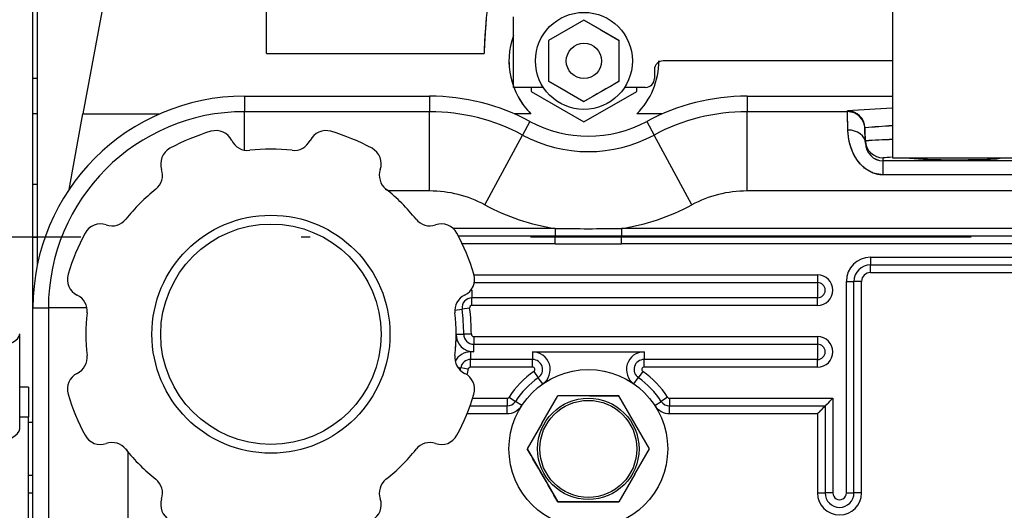
# Model space of a CAD drawing. Extents: x 0 to 406, y 0 to 283.
# Drawn here: x 172 to 183, y 80 to 86 of the extents above; entities that cross this region are included whole.
import ezdxf

# ---------------------------------------------------------------- set-up
doc = ezdxf.new("R2010")
doc.units = 0
doc.header["$LTSCALE"] = 10
doc.linetypes.add('TRAZO_Y_PUNTO', pattern=[1, 0.5, -0.25, 0, -0.25])
doc.layers.add('EJES', color=4, linetype='TRAZO_Y_PUNTO')
doc.layers.add('MOTOR', color=2, linetype='CONTINUOUS')

msp = doc.modelspace()

# ---------------------------------------------------------------- linework, layer by layer
at = {"layer": 'EJES'}
msp.add_line((232.9852, 83.4987), (156.1135, 83.4987), dxfattribs=at)
at = {"layer": 'MOTOR', "linetype": 'Continuous', "ltscale": 25.4}
for p, q in [((171.8414, 82.6987), (171.8414, 88.9987)), ((172.8999, 87.5649), (172.4093, 84.8987)), ((172.8999, 87.5649), (172.4093, 84.8987)), ((181.5914, 87.6487), (181.5914, 84.3987)), ((171.8914, 87.0987), (171.8914, 83.1861)), ((171.8914, 87.0987), (171.8914, 83.1861)), ((174.4914, 85.5824), (174.4914, 86.8043)), ((174.4914, 85.5824), (174.4914, 86.8043)), ((177.2914, 85.1987), (177.2914, 85.9987)), ((177.2914, 85.1987), (177.2914, 85.9987)), ((178.0914, 85.9606), (177.6914, 85.7297)), ((178.0914, 85.9606), (177.6914, 85.7297)), ((178.0914, 85.9606), (177.6914, 85.7297)), ((178.2832, 85.8499), (178.0914, 85.9606)), ((178.2832, 85.8499), (178.0914, 85.9606)), ((178.4914, 85.7297), (178.0914, 85.9606)), ((178.4914, 85.7297), (178.0914, 85.9606)), ((178.2832, 85.8499), (178.4914, 85.7297)), ((178.2832, 85.8499), (178.4914, 85.7297)), ((177.6914, 85.7297), (177.6914, 85.2678)), ((177.6914, 85.7297), (177.6914, 85.2678)), ((178.4914, 85.2678), (178.4914, 85.7297)), ((178.4914, 85.2678), (178.4914, 85.7297)), ((174.4914, 85.5824), (176.9589, 85.5824)), ((174.4914, 85.5824), (176.9589, 85.5824)), ((181.5914, 85.4987), (178.9914, 85.4987)), ((181.5914, 85.4987), (178.9914, 85.4987)), ((178.8914, 85.3987), (178.8914, 85.2987)), ((178.8914, 85.3987), (178.8914, 85.2987)), ((171.8914, 85.2987), (171.8414, 85.2987)), ((177.6914, 85.2678), (178.0914, 85.0369)), ((177.6914, 85.2678), (178.0914, 85.0369)), ((177.8996, 85.1476), (177.6914, 85.2678)), ((177.8996, 85.1476), (177.6914, 85.2678)), ((178.0914, 85.0369), (178.4914, 85.2678)), ((178.0914, 85.0369), (178.4914, 85.2678)), ((178.0914, 85.0369), (178.4914, 85.2678)), ((177.6304, 85.1987), (177.2914, 85.1987)), ((177.6304, 85.1987), (177.2914, 85.1987)), ((177.4914, 85.1987), (177.4914, 85.1523)), ((177.4914, 85.1987), (177.4914, 85.1523)), ((177.4914, 85.1523), (178.0914, 84.8059)), ((177.4914, 85.1523), (178.0914, 84.8059)), ((177.8996, 85.1476), (178.0914, 85.0369)), ((177.8996, 85.1476), (178.0914, 85.0369)), ((178.0914, 84.8059), (178.6914, 85.1523)), ((178.0914, 84.8059), (178.6914, 85.1523)), ((178.7914, 85.1987), (178.5524, 85.1987)), ((178.7914, 85.1987), (178.5524, 85.1987)), ((178.6914, 85.1523), (178.6914, 85.1987)), ((178.6914, 85.1523), (178.6914, 85.1987)), ((174.2414, 85.0987), (174.2414, 84.923)), ((174.2414, 85.0987), (174.2414, 84.923)), ((174.2414, 85.0987), (176.3414, 85.0987)), ((174.2414, 85.0987), (176.3414, 85.0987)), ((176.3414, 85.0987), (176.3414, 84.923)), ((176.3414, 85.0987), (176.3414, 84.923)), ((179.9414, 85.0987), (179.9414, 84.923)), ((179.9414, 85.0987), (181.5914, 85.0987)), ((179.9414, 85.0987), (179.9414, 84.923)), ((179.9414, 85.0987), (181.5914, 85.0987)), ((171.8914, 84.8987), (171.8414, 84.8987)), ((172.2513, 84.0402), (172.4093, 84.8987)), ((172.2513, 84.0402), (172.4093, 84.8987)), ((172.4093, 84.8987), (173.2822, 84.8987)), ((172.4093, 84.8987), (173.2822, 84.8987)), ((176.3414, 84.923), (174.2414, 84.923)), ((176.3414, 84.923), (174.2414, 84.923)), ((174.2414, 84.4868), (174.2414, 84.923)), ((174.2414, 84.4868), (174.2414, 84.923)), ((176.3414, 84.0236), (176.3414, 84.923)), ((176.3414, 84.0236), (176.3414, 84.923)), ((177.4893, 84.8987), (177.3005, 84.8987)), ((177.4893, 84.8987), (177.3005, 84.8987)), ((178.9822, 84.8987), (178.6935, 84.8987)), ((178.9822, 84.8987), (178.6935, 84.8987)), ((181.0799, 84.923), (179.9414, 84.923)), ((181.0799, 84.923), (179.9414, 84.923)), ((179.9414, 84.0236), (179.9414, 84.923)), ((179.9414, 84.0236), (179.9414, 84.923)), ((181.0799, 84.923), (181.0796, 84.9326)), ((181.0799, 84.923), (181.0796, 84.9326)), ((181.0856, 84.7139), (181.0799, 84.923)), ((177.4782, 84.8124), (177.395, 84.6577)), ((177.4782, 84.8124), (177.395, 84.6577)), ((178.8045, 84.8124), (178.8878, 84.6577)), ((178.8045, 84.8124), (178.8878, 84.6577)), ((176.9689, 83.8655), (177.395, 84.6577)), ((176.9689, 83.8655), (177.395, 84.6577)), ((179.3138, 83.8655), (178.8878, 84.6577)), ((179.3138, 83.8655), (178.8878, 84.6577)), ((181.2807, 84.5967), (181.276, 84.7325)), ((181.2798, 84.7301), (181.2795, 84.7397)), ((181.2798, 84.7301), (181.2795, 84.7397)), ((181.2855, 84.5675), (181.2798, 84.7301)), ((181.2855, 84.5675), (181.2798, 84.7301)), ((181.4857, 84.3658), (181.4845, 84.399)), ((181.4857, 84.3658), (181.4845, 84.399)), ((183.0971, 84.3658), (181.4857, 84.3658)), ((183.0971, 84.3658), (181.4857, 84.3658)), ((181.4857, 84.2066), (181.4857, 84.3658)), ((181.4857, 84.2066), (181.4857, 84.3658)), ((181.5914, 84.3987), (182.9914, 84.3987)), ((181.5914, 84.3987), (182.9914, 84.3987)), ((183.0971, 84.2066), (181.4857, 84.2066)), ((183.0971, 84.2066), (181.4857, 84.2066)), ((171.8914, 84.0987), (171.8414, 84.0987)), ((176.3414, 84.0236), (175.8717, 84.0236)), ((176.3414, 84.0236), (175.8717, 84.0236)), ((184.6414, 84.0236), (179.9414, 84.0236)), ((184.6414, 84.0236), (179.9414, 84.0236)), ((177.7668, 83.5987), (176.6126, 83.5987)), ((176.6126, 83.5987), (176.6126, 83.594)), ((176.6126, 83.5987), (176.6126, 83.594)), ((177.7668, 83.5987), (176.6126, 83.5987)), ((177.7668, 83.5987), (177.7668, 83.5121)), ((177.7668, 83.5987), (177.7668, 83.5121)), ((186.0668, 83.5987), (178.516, 83.5987)), ((186.0668, 83.5987), (178.516, 83.5987)), ((178.516, 83.5987), (178.516, 83.5121)), ((178.516, 83.5987), (178.516, 83.5121)), ((171.8414, 83.4987), (171.8914, 83.4987)), ((177.7668, 83.5121), (176.6675, 83.5121)), ((177.7668, 83.5121), (176.6675, 83.5121)), ((178.516, 83.5121), (177.7668, 83.5121)), ((177.7668, 83.4255), (177.7668, 83.5121)), ((177.7668, 83.4255), (177.7668, 83.5121)), ((186.0668, 83.5121), (178.516, 83.5121)), ((186.0668, 83.5121), (178.516, 83.5121)), ((178.516, 83.4255), (178.516, 83.5121)), ((178.516, 83.4255), (178.516, 83.5121)), ((177.7668, 83.4255), (176.7106, 83.4255)), ((177.7668, 83.4255), (176.7106, 83.4255)), ((186.0668, 83.4255), (178.516, 83.4255)), ((186.0668, 83.4255), (178.516, 83.4255)), ((181.3414, 83.2719), (193.0414, 83.2719)), ((181.3414, 83.2719), (193.0414, 83.2719)), ((181.3414, 83.2719), (181.3414, 83.1853)), ((181.3414, 83.2719), (181.3414, 83.1853)), ((181.3414, 83.1853), (193.0414, 83.1853)), ((181.3414, 83.1853), (193.0414, 83.1853)), ((181.3414, 83.0987), (181.3414, 83.1853)), ((181.3414, 83.0987), (181.3414, 83.1853)), ((181.3414, 83.0987), (193.0414, 83.0987)), ((181.3414, 83.0987), (193.0414, 83.0987)), ((176.8449, 83.0719), (180.7414, 83.0719)), ((176.8449, 83.0719), (180.7414, 83.0719)), ((176.8477, 82.9853), (180.7414, 82.9853)), ((176.8477, 82.9853), (180.7414, 82.9853)), ((180.7414, 83.0719), (180.7414, 82.9853)), ((180.7414, 83.0719), (180.7414, 82.9853)), ((180.7414, 82.9853), (180.7414, 82.8121)), ((180.7414, 82.9853), (180.7414, 82.8121)), ((181.0682, 80.5987), (181.0682, 82.9987)), ((181.0682, 80.5987), (181.0682, 82.9987)), ((181.0682, 82.9987), (181.1548, 82.9987)), ((181.0682, 82.9987), (181.1548, 82.9987)), ((181.1548, 80.5987), (181.1548, 82.9987)), ((181.1548, 80.5987), (181.1548, 82.9987)), ((181.2414, 82.9987), (181.1548, 82.9987)), ((181.2414, 82.9987), (181.1548, 82.9987)), ((181.2414, 80.5987), (181.2414, 82.9987)), ((181.2414, 80.5987), (181.2414, 82.9987)), ((176.8084, 82.8987), (176.8217, 82.8987)), ((176.8084, 82.8987), (176.8217, 82.8987)), ((176.8217, 82.8987), (176.8217, 82.8121)), ((176.8217, 82.8987), (176.8217, 82.8121)), ((180.7414, 82.8121), (176.8217, 82.8121)), ((180.7414, 82.8121), (176.8217, 82.8121)), ((176.8217, 82.7255), (176.8217, 82.8121)), ((176.8217, 82.7255), (176.8217, 82.8121)), ((180.7414, 82.7255), (180.7414, 82.8121)), ((180.7414, 82.7255), (180.7414, 82.8121)), ((171.8414, 80.1987), (171.8414, 82.6987)), ((171.8414, 80.1987), (171.8414, 82.6987)), ((171.8414, 82.6987), (172.0171, 82.6987)), ((171.8414, 82.6987), (172.0171, 82.6987)), ((172.0171, 82.6987), (172.0171, 80.1987)), ((172.0171, 82.6987), (172.0171, 80.1987)), ((172.4533, 82.6987), (172.0171, 82.6987)), ((172.4533, 82.6987), (172.0171, 82.6987)), ((176.6265, 82.6731), (176.7093, 82.684)), ((176.6265, 82.6731), (176.7093, 82.684)), ((176.7952, 82.6952), (176.7093, 82.684)), ((176.7952, 82.6952), (176.7093, 82.684)), ((180.7414, 82.7255), (176.8217, 82.7255)), ((180.7414, 82.7255), (176.8217, 82.7255)), ((171.6914, 81.3272), (171.6914, 82.4031)), ((176.6414, 82.3987), (176.728, 82.3987)), ((176.6414, 82.3987), (176.728, 82.3987)), ((176.8146, 82.3987), (176.728, 82.3987)), ((176.8146, 82.3987), (176.728, 82.3987)), ((176.8414, 82.3719), (180.7414, 82.3719)), ((176.8414, 82.3719), (180.7414, 82.3719)), ((176.8414, 82.3719), (176.8414, 82.2853)), ((176.8414, 82.3719), (176.8414, 82.2853)), ((180.7414, 82.3719), (180.7414, 82.2853)), ((180.7414, 82.3719), (180.7414, 82.2853)), ((176.8414, 82.2853), (180.7414, 82.2853)), ((176.8414, 82.2853), (180.7414, 82.2853)), ((176.8414, 82.1987), (176.8414, 82.2853)), ((176.8414, 82.1987), (176.8414, 82.2853)), ((180.7414, 82.2853), (180.7414, 82.1121)), ((180.7414, 82.2853), (180.7414, 82.1121)), ((176.8414, 82.1987), (176.8063, 82.1987)), ((176.8063, 82.1987), (176.8063, 82.1121)), ((176.8414, 82.1987), (176.8063, 82.1987)), ((176.8063, 82.1987), (176.8063, 82.1121)), ((177.5089, 82.1121), (176.8063, 82.1121)), ((176.8063, 82.0255), (176.8063, 82.1121)), ((176.8063, 82.0255), (176.8063, 82.1121)), ((177.5089, 82.1121), (176.8063, 82.1121)), ((177.5089, 82.1987), (178.7738, 82.1987)), ((177.5089, 82.1987), (178.7738, 82.1987)), ((177.5089, 82.1987), (177.5089, 82.1121)), ((177.5089, 82.1987), (177.5089, 82.1121)), ((177.5089, 82.0255), (177.5089, 82.1121)), ((177.5089, 82.0255), (177.5089, 82.1121)), ((178.7738, 82.1987), (178.7738, 82.1121)), ((178.7738, 82.1987), (178.7738, 82.1121)), ((178.7738, 82.0255), (178.7738, 82.1121)), ((180.7414, 82.1121), (178.7738, 82.1121)), ((178.7738, 82.0255), (178.7738, 82.1121)), ((180.7414, 82.1121), (178.7738, 82.1121)), ((180.7414, 82.0255), (180.7414, 82.1121)), ((180.7414, 82.0255), (180.7414, 82.1121)), ((176.6592, 82.0247), (176.6947, 82.0185)), ((176.6592, 82.0247), (176.6947, 82.0185)), ((176.7799, 82.0034), (176.6947, 82.0185)), ((176.7799, 82.0034), (176.6947, 82.0185)), ((177.5089, 82.0255), (176.8063, 82.0255)), ((177.5089, 82.0255), (176.8063, 82.0255)), ((177.5243, 81.9768), (177.5741, 81.906)), ((177.5243, 81.9768), (177.5741, 81.906)), ((178.7584, 81.9768), (178.7086, 81.906)), ((178.7584, 81.9768), (178.7086, 81.906)), ((180.7414, 82.0255), (178.7738, 82.0255)), ((180.7414, 82.0255), (178.7738, 82.0255)), ((177.6239, 81.8351), (177.5741, 81.906)), ((177.6239, 81.8351), (177.5741, 81.906)), ((178.6588, 81.8351), (178.7086, 81.906)), ((178.6588, 81.8351), (178.7086, 81.906)), ((171.7914, 81.7987), (171.6914, 81.7987)), ((171.7914, 81.7987), (171.7914, 81.4593)), ((176.8287, 81.6719), (177.2194, 81.6719)), ((176.8287, 81.6719), (177.2194, 81.6719)), ((177.2194, 81.6719), (177.2194, 81.5853)), ((177.2194, 81.6719), (177.2194, 81.5853)), ((177.2419, 81.6841), (177.3145, 81.6369)), ((177.2419, 81.6841), (177.3145, 81.6369)), ((177.6147, 81.3865), (177.795, 81.6987)), ((177.6147, 81.3865), (177.795, 81.6987)), ((177.6147, 81.3865), (177.795, 81.6987)), ((177.6147, 81.3865), (177.795, 81.6987)), ((178.4878, 81.6987), (177.795, 81.6987)), ((178.4878, 81.6987), (177.795, 81.6987)), ((178.1553, 81.6987), (178.4878, 81.6987)), ((178.8342, 81.0987), (178.4878, 81.6987)), ((178.8342, 81.0987), (178.4878, 81.6987)), ((178.8342, 81.0987), (178.4878, 81.6987)), ((179.0409, 81.6841), (178.9683, 81.6369)), ((179.0409, 81.6841), (178.9683, 81.6369)), ((179.0633, 81.6719), (180.9146, 81.6719)), ((179.0633, 81.6719), (179.0633, 81.5853)), ((179.0633, 81.6719), (180.9146, 81.6719)), ((179.0633, 81.6719), (179.0633, 81.5853)), ((180.9146, 81.6719), (180.9146, 80.5987)), ((180.9146, 81.6719), (180.9146, 80.5987)), ((176.7993, 81.5853), (177.2194, 81.5853)), ((176.7993, 81.5853), (177.2194, 81.5853)), ((177.2194, 81.4987), (177.2194, 81.5853)), ((177.2194, 81.4987), (177.2194, 81.5853)), ((177.3871, 81.5897), (177.3145, 81.6369)), ((177.3871, 81.5897), (177.3145, 81.6369)), ((178.8957, 81.5897), (178.9683, 81.6369)), ((178.8957, 81.5897), (178.9683, 81.6369)), ((179.0633, 81.5853), (180.828, 81.5853)), ((179.0633, 81.5853), (180.828, 81.5853)), ((179.0633, 81.4987), (179.0633, 81.5853)), ((179.0633, 81.4987), (179.0633, 81.5853)), ((180.828, 81.5853), (180.828, 80.5987)), ((180.828, 81.5853), (180.828, 80.5987)), ((171.7914, 81.4593), (171.6914, 81.4593)), ((171.7914, 78.2988), (171.7914, 81.4593)), ((176.7662, 81.4987), (177.2194, 81.4987)), ((176.7662, 81.4987), (177.2194, 81.4987)), ((179.0633, 81.4987), (180.7414, 81.4987)), ((179.0633, 81.4987), (180.7414, 81.4987)), ((180.7414, 81.4987), (180.7414, 80.5987)), ((180.7414, 81.4987), (180.7414, 80.5987)), ((171.8414, 81.3987), (171.7914, 81.3987)), ((177.6147, 81.3865), (177.4486, 81.0987)), ((177.6147, 81.3865), (177.4486, 81.0987)), ((177.6147, 81.3865), (177.4486, 81.0987)), ((177.6147, 81.3865), (177.4486, 81.0987)), ((177.4486, 81.0987), (177.795, 80.4987)), ((177.4486, 81.0987), (177.795, 80.4987)), ((177.4486, 81.0987), (177.795, 80.4987)), ((178.6681, 80.811), (178.8342, 81.0987)), ((178.6681, 80.811), (178.8342, 81.0987)), ((178.6681, 80.811), (178.8342, 81.0987)), ((178.6681, 80.811), (178.8342, 81.0987)), ((172.9165, 81.0684), (172.9165, 80.1987)), ((172.9165, 81.0684), (172.9165, 80.1987)), ((171.7914, 80.7987), (171.8414, 80.7987)), ((178.6681, 80.811), (178.4878, 80.4987)), ((178.6681, 80.811), (178.4878, 80.4987)), ((178.6681, 80.811), (178.4878, 80.4987)), ((178.6681, 80.811), (178.4878, 80.4987)), ((171.7914, 80.5987), (171.8414, 80.5987)), ((180.7414, 80.5987), (180.828, 80.5987)), ((180.7414, 80.5987), (180.828, 80.5987)), ((180.9146, 80.5987), (180.828, 80.5987)), ((180.9146, 80.5987), (180.828, 80.5987)), ((181.0682, 80.5987), (181.1548, 80.5987)), ((181.0682, 80.5987), (181.1548, 80.5987)), ((181.2414, 80.5987), (181.1548, 80.5987)), ((181.2414, 80.5987), (181.1548, 80.5987)), ((177.795, 80.4987), (178.4878, 80.4987)), ((177.795, 80.4987), (178.4878, 80.4987)), ((177.795, 80.4987), (178.4878, 80.4987))]:
    msp.add_line(p, q, dxfattribs=at)
for centre, radius in [((178.0914, 85.4987), 0.55), ((178.0914, 85.4987), 0.55), ((178.0914, 85.4987), 0.2), ((178.0914, 85.4987), 0.2), ((174.5414, 82.3987), 1.35), ((174.5414, 82.3987), 1.35), ((174.5414, 82.3987), 1.25), ((174.5414, 82.3987), 1.25), ((178.1414, 81.0987), 0.9), ((178.1414, 81.0987), 0.9), ((178.1414, 81.0987), 0.575), ((178.1414, 81.0987), 0.575), ((178.1414, 81.0987), 0.55), ((178.1414, 81.0987), 0.55)]:
    msp.add_circle(centre, radius, dxfattribs=at)
for centre, radius, start, end in [((184.6041, 85.3119), 7.65, 171, 177.97371), ((184.6138, 85.3114), 7.6597, 175.05491, 177.97185), ((184.6041, 85.3119), 7.65, 175.51439, 177.97371), ((178.0914, 85.4987), 0.85, 160.25008, 224.90087), ((178.0914, 85.4987), 0.85, 160.25008, 224.90087), ((178.0914, 85.4987), 0.85, 179.99497, 182.81987), ((178.0914, 85.4987), 0.85, 315.09913, 0), ((178.0914, 85.4987), 0.85, 315.09913, 0), ((178.9914, 85.3987), 0.1, 90, 180), ((178.9914, 85.3987), 0.1, 90, 180), ((216.602, 18.7965), 76.6215, 119.827317, 120.172701), ((178.7914, 85.2987), 0.1, 270, 0), ((178.7914, 85.2987), 0.1, 270, 0), ((174.2414, 82.6987), 2.4, 90, 180), ((174.2414, 82.6987), 2.4, 90, 180), ((176.3414, 82.6987), 2.4, 61.72629, 90), ((176.3414, 82.6987), 2.4, 61.72629, 90), ((178.0914, 85.4987), 0.85, 209.21509, 224.90213), ((178.0914, 85.4987), 0.85, 209.21972, 224.90088), ((179.9414, 82.6987), 2.4, 90, 118.27371), ((179.9414, 82.6987), 2.4, 90, 118.27371), ((174.2414, 82.6987), 2.2243, 90, 180), ((174.2414, 82.6987), 2.2243, 90, 180), ((176.3414, 82.6987), 2.2243, 61.72629, 90), ((176.3414, 82.6987), 2.2243, 61.72629, 90), ((179.9414, 82.6987), 2.2243, 90, 118.27371), ((179.9414, 82.6987), 2.2243, 90, 118.27371), ((182.2914, 68.6538), 16.3238, 92.47688, 94.25722), ((182.2914, 68.6538), 16.3238, 92.47688, 94.25722), ((178.1414, 86.0454), 1.4, 241.72629, 298.27371), ((178.1414, 86.0454), 1.4, 241.72629, 298.27371), ((174.5414, 82.3987), 2.4, 106.46591, 118.53409), ((174.5414, 82.3987), 2.4, 106.46591, 118.53409), ((173.9178, 84.5085), 0.2, 25.94994, 106.46591), ((173.9178, 84.5085), 0.2, 25.94994, 106.46591), ((175.165, 84.5085), 0.2, 73.53409, 154.05006), ((175.165, 84.5085), 0.2, 73.53409, 154.05006), ((174.5414, 82.3987), 2.4, 61.46591, 73.53409), ((174.5414, 82.3987), 2.4, 61.46591, 73.53409), ((178.1414, 86.0454), 1.5757, 241.72629, 298.27371), ((178.1414, 86.0454), 1.5757, 241.72629, 298.27371), ((182.2914, 73.4975), 11.2877, 93.56201, 95.14329), ((182.2914, 72.755), 12.0274, 93.33706, 94.8262), ((174.2775, 84.6836), 0.2, 205.94994, 276.58878), ((174.2775, 84.6836), 0.2, 205.94994, 276.58878), ((174.8053, 84.6836), 0.2, 263.41122, 334.05006), ((174.8053, 84.6836), 0.2, 263.41122, 334.05006), ((182.2914, 67.7766), 16.8454, 92.38548, 93.42625), ((182.2914, 66.7573), 17.863, 92.24846, 93.23086), ((181.4879, 84.5682), 0.2024, 180.20699, 269.37913), ((181.4884, 84.5688), 0.203, 180.36763, 269.21849), ((173.4905, 84.3315), 0.2, 118.53409, 199.05006), ((173.4905, 84.3315), 0.2, 118.53409, 199.05006), ((174.5414, 82.3987), 2.1, 83.41122, 96.58878), ((174.5414, 82.3987), 2.1, 83.41122, 96.58878), ((175.5923, 84.3315), 0.2, 340.94994, 61.46591), ((175.5923, 84.3315), 0.2, 340.94994, 61.46591), ((182.2914, 73.9934), 10.4369, 93.90139, 94.43392), ((182.2914, 73.9934), 10.4369, 93.90139, 94.43392), ((182.2857, 91.3181), 6.9414, 265.43835, 272.21632), ((182.2975, 91.8972), 7.5196, 265.69924, 271.95543), ((182.6022, 86.1365), 1.7552, 268.43021, 278.08687), ((182.597, 86.2272), 1.8458, 268.6676, 277.84949), ((173.1124, 84.201), 0.2, 308.41122, 19.05006), ((173.1124, 84.201), 0.2, 308.41122, 19.05006), ((175.9704, 84.201), 0.2, 160.94994, 231.58878), ((175.9704, 84.201), 0.2, 160.94994, 231.58878), ((174.5414, 82.3987), 2.1, 128.41122, 141.58878), ((174.5414, 82.3987), 2.1, 128.41122, 141.58878), ((174.5505, 81.7685), 2.6136, 59.63385, 60.44191), ((174.5496, 81.7641), 2.6179, 59.66515, 60.47205), ((174.5414, 82.3987), 2.1, 38.41122, 51.58878), ((174.5414, 82.3987), 2.1, 38.41122, 51.58878), ((176.3414, 82.6987), 1.3248, 61.72629, 90), ((176.3414, 82.6987), 1.3248, 61.72629, 90), ((179.9414, 82.6987), 1.3248, 90, 118.27372), ((179.9414, 82.6987), 1.3248, 90, 118.27372), ((178.1414, 86.0454), 2.4752, 241.72629, 261.29496), ((178.1414, 86.0454), 2.4752, 241.72629, 261.29496), ((178.1414, 86.0454), 2.4752, 278.70504, 298.27371), ((178.1414, 86.0454), 2.4752, 278.70504, 298.27371), ((172.7392, 83.8277), 0.2, 250.94994, 321.58878), ((172.7392, 83.8277), 0.2, 250.94994, 321.58878), ((176.3436, 83.8277), 0.2, 218.41122, 289.05006), ((176.3436, 83.8277), 0.2, 218.41122, 289.05006), ((174.5414, 82.3987), 2.4, 151.46591, 163.53409), ((174.5414, 82.3987), 2.4, 151.46591, 163.53409), ((172.6086, 83.4496), 0.2, 70.94994, 151.46591), ((172.6086, 83.4496), 0.2, 70.94994, 151.46591), ((176.4742, 83.4496), 0.2, 28.53409, 109.05006), ((176.4742, 83.4496), 0.2, 28.53409, 109.05006), ((176.6126, 83.3987), 0.2, 90, 91.45715), ((176.6126, 83.3987), 0.2, 90, 91.45715), ((174.5414, 82.3987), 2.4, 16.46591, 28.53409), ((174.5414, 82.3987), 2.4, 16.46591, 28.53409), ((178.1414, 108.2662), 24.6703, 269.12995, 270.87005), ((178.1414, 108.2662), 24.6703, 269.12995, 270.87005), ((178.1414, 668.2638), 584.7517, 269.9632917, 270.0367021), ((178.1409, 386.105), 302.6797, 269.929173, 270.070997), ((178.1409, 386.105), 302.6797, 269.929173, 270.070997), ((181.3414, 82.9987), 0.2732, 90, 180), ((181.3414, 82.9987), 0.2732, 90, 180), ((181.3414, 82.9987), 0.1866, 90, 180), ((181.3414, 82.9987), 0.1866, 90, 180), ((181.3414, 82.9987), 0.1, 90.00001, 180), ((181.3414, 82.9987), 0.1, 90.00001, 180), ((172.4316, 83.0223), 0.2, 163.53409, 244.05006), ((172.4316, 83.0223), 0.2, 163.53409, 244.05006), ((176.6512, 83.0223), 0.2, 295.94994, 16.46591), ((176.6512, 83.0223), 0.2, 295.94994, 16.46591), ((180.7414, 82.8987), 0.1732, 270.00001, 90), ((180.7414, 82.8987), 0.1732, 270.00001, 90), ((180.7414, 82.8987), 0.0866, 270, 90), ((180.7414, 82.8987), 0.0866, 270, 90), ((176.8217, 82.6987), 0.2, 90, 93.92599), ((176.8217, 82.6987), 0.2, 90, 93.92599), ((172.2566, 82.6627), 0.2, 353.41122, 64.05006), ((172.2566, 82.6627), 0.2, 353.41122, 64.05006), ((176.8262, 82.6627), 0.2, 115.94994, 186.58878), ((176.8262, 82.6627), 0.2, 115.94994, 186.58878), ((176.8217, 82.6987), 0.1134, 90, 187.49472), ((176.8217, 82.6987), 0.1134, 90, 187.49472), ((174.5414, 82.3987), 2.1866, 0, 7.49472), ((174.5414, 82.3987), 2.1866, 0, 7.49472), ((176.8217, 82.6987), 0.0268, 90, 187.49471), ((176.8217, 82.6987), 0.0268, 90, 187.49471), ((174.5414, 82.3987), 2.2732, 0, 7.49472), ((174.5414, 82.3987), 2.2732, 0, 7.49472), ((174.5414, 82.3987), 2.1, 173.41122, 186.58878), ((174.5414, 82.3987), 2.1, 173.41122, 186.58878), ((174.5414, 82.3987), 2.1, 353.41122, 6.58878), ((174.5414, 82.3987), 2.1, 353.41122, 6.58878), ((174.5414, 82.3987), 2.1, 353.41123, 360), ((174.5414, 82.3987), 2.1, 353.41123, 0), ((176.8414, 82.3987), 0.2, 180, 270), ((176.8414, 82.3987), 0.2, 180, 270), ((176.8414, 82.3987), 0.1134, 180, 270), ((176.8414, 82.3987), 0.1134, 180, 270), ((176.8414, 82.3987), 0.0268, 180, 270.00023), ((176.8414, 82.3987), 0.0268, 180, 270.00023), ((180.7414, 82.1987), 0.1732, 270.00001, 90), ((180.7414, 82.1987), 0.1732, 270.00001, 90), ((180.7414, 82.1987), 0.0866, 270, 90), ((180.7414, 82.1987), 0.0866, 270, 90), ((172.2566, 82.1348), 0.2, 295.94994, 6.58878), ((172.2566, 82.1348), 0.2, 295.94994, 6.58878), ((176.8262, 82.1348), 0.2, 173.41122, 244.05006), ((176.8262, 82.1348), 0.2, 173.41122, 244.05006), ((176.8063, 81.9987), 0.2, 90, 151.58729), ((176.8063, 81.9987), 0.2, 90, 151.58729), ((176.8063, 81.9987), 0.1134, 90, 169.98459), ((176.8063, 81.9987), 0.1134, 90, 169.98459), ((177.5089, 81.9987), 0.2, 305.0968, 90), ((177.5089, 81.9987), 0.2, 305.0968, 90), ((177.5089, 81.9987), 0.1134, 305.0968, 90), ((177.5089, 81.9987), 0.1134, 305.0968, 90), ((178.7738, 81.9987), 0.2, 90, 234.9032), ((178.7738, 81.9987), 0.2, 90, 234.9032), ((178.7738, 81.9987), 0.1134, 90, 234.9032), ((178.7738, 81.9987), 0.1134, 90, 234.9032), ((174.5414, 82.3987), 2.1866, 349.2012, 349.98459), ((174.5414, 82.3987), 2.1866, 349.2012, 349.98459), ((174.5414, 82.3987), 2.2732, 348.30403, 349.98459), ((174.5414, 82.3987), 2.2732, 348.30403, 349.98459), ((176.8063, 81.9987), 0.0268, 90, 169.98477), ((176.8063, 81.9987), 0.0268, 90, 169.98477), ((178.1414, 81.0987), 1.0732, 125.0968, 146.94426), ((178.1414, 81.0987), 1.0732, 125.0968, 146.94427), ((177.5089, 81.9987), 0.0268, 305.09677, 89.99999), ((177.5089, 81.9987), 0.0268, 305.09677, 89.99999), ((178.7738, 81.9987), 0.0268, 90, 234.90319), ((178.7738, 81.9987), 0.0268, 90, 234.90319), ((178.1414, 81.0987), 1.0732, 33.05573, 54.9032), ((178.1414, 81.0987), 1.0732, 33.05573, 54.9032), ((172.4316, 81.7752), 0.2, 115.94994, 196.46591), ((172.4316, 81.7752), 0.2, 115.94994, 196.46591), ((176.6512, 81.7752), 0.2, 343.53409, 64.05006), ((176.6512, 81.7752), 0.2, 343.53409, 64.05006), ((178.1414, 81.0987), 0.9866, 125.0968, 146.94427), ((178.1414, 81.0987), 0.9866, 125.0968, 146.94427), ((178.1414, 81.0987), 0.9866, 33.05573, 54.9032), ((178.1414, 81.0987), 0.9866, 33.05573, 54.9032), ((174.5414, 82.3987), 2.4, 196.46591, 208.53409), ((174.5414, 82.3987), 2.4, 196.46591, 208.53409), ((174.5414, 82.3987), 2.4, 331.46591, 343.53409), ((174.5414, 82.3987), 2.4, 331.46591, 343.53409), ((177.2194, 81.6987), 0.0268, 270, 326.94456), ((177.2194, 81.6987), 0.0268, 270, 326.94456), ((179.0633, 81.6987), 0.0268, 213.05573, 270.00029), ((179.0633, 81.6987), 0.0268, 213.05573, 270.00029), ((183.8882, 78.6117), 4.2671, 134.17773, 135.82231), ((171.0058, 91.4942), 13.9521, 314.74853, 315.25148), ((177.2194, 81.6987), 0.1134, 270, 326.94427), ((177.2194, 81.6987), 0.1134, 270, 326.94427), ((177.2194, 81.6987), 0.2, 270, 326.94428), ((177.2194, 81.6987), 0.2, 270, 326.94428), ((179.0633, 81.6987), 0.2, 213.05573, 270.00001), ((179.0633, 81.6987), 0.2, 213.05573, 270.00001), ((179.0633, 81.6987), 0.1134, 213.05573, 270), ((179.0633, 81.6987), 0.1134, 213.05573, 270), ((179.4423, 82.8844), 1.8994, 313.1524, 316.84759), ((172.6086, 81.3478), 0.2, 208.53409, 289.05006), ((172.6086, 81.3478), 0.2, 208.53409, 289.05006), ((176.4742, 81.3478), 0.2, 250.94994, 331.46591), ((176.4742, 81.3478), 0.2, 250.94994, 331.46591), ((172.7392, 80.9698), 0.2, 38.41122, 109.05006), ((172.7392, 80.9698), 0.2, 38.41122, 109.05006), ((175.1685, 82.3878), 2.61, 209.44723, 210.36535), ((174.5414, 82.3987), 2.1, 218.41122, 231.58878), ((174.5414, 82.3987), 2.1, 218.41122, 231.58878), ((174.5414, 82.3987), 2.1, 308.41122, 321.58878), ((174.5414, 82.3987), 2.1, 308.41122, 321.58878), ((176.3436, 80.9698), 0.2, 70.94994, 141.58878), ((176.3436, 80.9698), 0.2, 70.94994, 141.58878), ((55.9389, 10.5451), 140.5077, 29.858742, 30.141258), ((173.1124, 80.5965), 0.2, 340.94994, 51.58878), ((173.1124, 80.5965), 0.2, 340.94994, 51.58878), ((175.9704, 80.5965), 0.2, 128.41122, 199.05006), ((175.9704, 80.5965), 0.2, 128.41122, 199.05006), ((173.4905, 80.466), 0.2, 160.94994, 241.46591), ((173.4905, 80.466), 0.2, 160.94994, 241.46591), ((175.5923, 80.466), 0.2, 298.53409, 19.05006), ((175.5923, 80.466), 0.2, 298.53409, 19.05006), ((180.9914, 80.5987), 0.25, 180, 270), ((180.9914, 80.5987), 0.25, 180, 0), ((180.9914, 80.5987), 0.1634, 180, 0), ((180.9914, 80.5987), 0.1634, 180, 0), ((180.9914, 80.5987), 0.0768, 179.99946, 0), ((180.9914, 80.5987), 0.0768, 179.99946, 0), ((180.9914, 80.5987), 0.25, 270, 0), ((178.1414, -60.3464), 140.8456, 89.859087, 90.140925)]:
    msp.add_arc(centre, radius, start, end, dxfattribs=at)
for centre, major_axis, ratio, start_param, end_param in [((185.3081, 85.3125), (-8.354, 0), 0.9563047, 6.1328943, 6.2493917), ((181.0796, 84.7327), (-0.1999, -0.007), 0.9993901, 3.1415927, 4.6775043), ((181.0796, 84.7327), (-0.1999, -0.007), 0.9993901, 3.1415927, 4.6775033), ((181.0799, 84.7232), (-0.1999, -0.007), 0.9993901, 3.1415927, 4.6775033), ((181.0799, 84.7232), (-0.1999, -0.007), 0.9993901, 3.1415927, 4.6775033), ((181.0856, 84.5605), (-0.1999, -0.007), 0.7668072, 3.1415927, 4.6856187), ((181.0856, 84.5605), (-0.1999, -0.007), 0.7668071, 3.1415927, 4.6856185), ((181.4845, 84.5989), (0.1999, 0.007), 0.9993901, 3.1415894, 4.6775021), ((181.4845, 84.5989), (0.1999, 0.007), 0.9993901, 3.1415923, 4.6775033), ((170.2914, 82.4031), (-1.4, 0), 0.2079114, 1.5707963, 3.1442), ((170.2914, 81.3272), (-1.4, 0), 0.2079114, 1.6756454, 3.1415927)]:
    msp.add_ellipse(centre, major_axis=major_axis, ratio=ratio, start_param=start_param, end_param=end_param, dxfattribs=at)
for points, knots in [([(181.0856, 84.7139), (181.0854, 84.7204), (181.0851, 84.7335), (181.0846, 84.752), (181.0841, 84.7697), (181.0836, 84.7863), (181.0832, 84.8021), (181.0828, 84.8169), (181.0824, 84.8307), (181.0821, 84.8436), (181.0818, 84.8555), (181.0815, 84.8664), (181.0812, 84.8764), (181.081, 84.8854), (181.0807, 84.8935), (181.0805, 84.9005), (181.0804, 84.9067), (181.0802, 84.9118), (181.0801, 84.9161), (181.08, 84.9194), (181.08, 84.9218), (181.0799, 84.9226), (181.0799, 84.923)], [0, 0, 0, 0, 0.0520257, 0.1038379, 0.1554367, 0.2068222, 0.2579944, 0.3089533, 0.3596989, 0.4102312, 0.4605504, 0.5106564, 0.5605493, 0.6102291, 0.6596958, 0.7089495, 0.7579902, 0.8068179, 0.8554327, 0.9038347, 0.9520237, 1, 1, 1, 1]), ([(181.4857, 84.2066), (181.4521, 84.2099), (181.3849, 84.2164), (181.2799, 84.2725), (181.21, 84.3444), (181.1425, 84.4491), (181.0977, 84.5719), (181.0873, 84.6666), (181.0858, 84.708), (181.0858, 84.708), (181.0858, 84.708), (181.0858, 84.708), (181.0858, 84.7081), (181.0858, 84.7081), (181.0858, 84.7081), (181.0858, 84.7082), (181.0858, 84.7082), (181.0858, 84.7082), (181.0858, 84.7083), (181.0858, 84.7083), (181.0858, 84.7083), (181.0858, 84.7083), (181.0858, 84.7084), (181.0858, 84.7084), (181.0858, 84.7084), (181.0858, 84.7085), (181.0858, 84.7085), (181.0858, 84.7085), (181.0858, 84.7086), (181.0858, 84.7086), (181.0858, 84.7086), (181.0858, 84.7087), (181.0858, 84.7087), (181.0858, 84.7087), (181.0858, 84.7087), (181.0858, 84.7088), (181.0858, 84.7088), (181.0858, 84.7088), (181.0858, 84.7089), (181.0858, 84.7089), (181.0858, 84.7089), (181.0858, 84.709), (181.0858, 84.709), (181.0858, 84.709), (181.0858, 84.709), (181.0858, 84.7091), (181.0858, 84.7091), (181.0858, 84.7091), (181.0858, 84.7092), (181.0858, 84.7092), (181.0858, 84.7092), (181.0858, 84.7093), (181.0857, 84.7093), (181.0857, 84.7093), (181.0857, 84.7093), (181.0857, 84.7094), (181.0857, 84.7094), (181.0857, 84.7094), (181.0857, 84.7095), (181.0857, 84.7095), (181.0857, 84.7095), (181.0857, 84.7096), (181.0857, 84.7096), (181.0857, 84.7096), (181.0857, 84.7096), (181.0857, 84.7097), (181.0857, 84.7097), (181.0857, 84.7097), (181.0857, 84.7098), (181.0857, 84.7098), (181.0857, 84.7098), (181.0857, 84.7099), (181.0857, 84.7099), (181.0857, 84.7099), (181.0857, 84.7099), (181.0857, 84.71), (181.0857, 84.71), (181.0857, 84.71), (181.0857, 84.7101), (181.0857, 84.7101), (181.0857, 84.7101), (181.0857, 84.7102), (181.0857, 84.7102), (181.0857, 84.7102), (181.0857, 84.7102), (181.0857, 84.7103), (181.0857, 84.7103), (181.0857, 84.7103), (181.0857, 84.7104), (181.0857, 84.7104), (181.0857, 84.7104), (181.0857, 84.7105), (181.0857, 84.7105), (181.0857, 84.7105), (181.0857, 84.7105), (181.0857, 84.7106), (181.0857, 84.7106), (181.0857, 84.7106), (181.0857, 84.7107), (181.0857, 84.7107), (181.0857, 84.7107), (181.0857, 84.7108), (181.0857, 84.7108), (181.0857, 84.7108), (181.0857, 84.7108), (181.0857, 84.7109), (181.0857, 84.7109), (181.0857, 84.7109), (181.0857, 84.711), (181.0857, 84.711), (181.0857, 84.711), (181.0857, 84.7111), (181.0857, 84.7111), (181.0857, 84.7111), (181.0857, 84.7111), (181.0857, 84.7112), (181.0857, 84.7112), (181.0857, 84.7112), (181.0857, 84.7113), (181.0857, 84.7113), (181.0857, 84.7113), (181.0857, 84.7114), (181.0857, 84.7114), (181.0857, 84.7114), (181.0857, 84.7114), (181.0857, 84.7115), (181.0857, 84.7115), (181.0857, 84.7115), (181.0857, 84.7116), (181.0857, 84.7116), (181.0857, 84.7116), (181.0857, 84.7117), (181.0857, 84.7117), (181.0857, 84.7117), (181.0857, 84.7117), (181.0857, 84.7118), (181.0857, 84.7118), (181.0857, 84.7118), (181.0857, 84.7119), (181.0857, 84.7119), (181.0857, 84.7119), (181.0857, 84.712), (181.0857, 84.712), (181.0857, 84.712), (181.0857, 84.712), (181.0857, 84.7121), (181.0857, 84.7121), (181.0857, 84.7121), (181.0857, 84.7122), (181.0857, 84.7122), (181.0857, 84.7122), (181.0857, 84.7123), (181.0857, 84.7123), (181.0857, 84.7123), (181.0857, 84.7123), (181.0857, 84.7124), (181.0856, 84.7124), (181.0856, 84.7124), (181.0856, 84.7125), (181.0856, 84.7125), (181.0856, 84.7125), (181.0856, 84.7125), (181.0856, 84.7126), (181.0856, 84.7126), (181.0856, 84.7126), (181.0856, 84.7127), (181.0856, 84.7127), (181.0856, 84.7127), (181.0856, 84.7128), (181.0856, 84.7128), (181.0856, 84.7128), (181.0856, 84.7128), (181.0856, 84.7129), (181.0856, 84.7129), (181.0856, 84.7129), (181.0856, 84.713), (181.0856, 84.713), (181.0856, 84.713), (181.0856, 84.7131), (181.0856, 84.7131), (181.0856, 84.7131), (181.0856, 84.7131), (181.0856, 84.7132), (181.0856, 84.7132), (181.0856, 84.7132), (181.0856, 84.7133), (181.0856, 84.7133), (181.0856, 84.7133), (181.0856, 84.7134), (181.0856, 84.7134), (181.0856, 84.7134), (181.0856, 84.7134), (181.0856, 84.7135), (181.0856, 84.7135), (181.0856, 84.7135), (181.0856, 84.7136), (181.0856, 84.7136), (181.0856, 84.7136), (181.0856, 84.7137), (181.0856, 84.7137), (181.0856, 84.7137), (181.0856, 84.7137), (181.0856, 84.7138), (181.0856, 84.7138), (181.0856, 84.7138), (181.0856, 84.7139), (181.0856, 84.7139), (181.0856, 84.7139)], [0, 0, 0, 0, 0.1253028, 0.2511874, 0.4396041, 0.50319, 0.749837, 0.9884422, 0.9885003, 0.9885584, 0.9886165, 0.9886747, 0.9887328, 0.9887909, 0.988849, 0.9889072, 0.9889653, 0.9890234, 0.9890815, 0.9891396, 0.9891978, 0.9892559, 0.989314, 0.9893721, 0.9894302, 0.9894884, 0.9895465, 0.9896046, 0.9896627, 0.9897208, 0.9897789, 0.9898371, 0.9898952, 0.9899533, 0.9900114, 0.9900695, 0.9901276, 0.9901857, 0.9902438, 0.990302, 0.9903601, 0.9904182, 0.9904763, 0.9905344, 0.9905925, 0.9906506, 0.9907087, 0.9907668, 0.9908249, 0.990883, 0.9909411, 0.9909992, 0.9910573, 0.9911155, 0.9911736, 0.9912317, 0.9912898, 0.9913479, 0.991406, 0.9914641, 0.9915222, 0.9915803, 0.9916384, 0.9916965, 0.9917546, 0.9918127, 0.9918708, 0.9919289, 0.991987, 0.9920451, 0.9921032, 0.9921613, 0.9922193, 0.9922774, 0.9923355, 0.9923936, 0.9924517, 0.9925098, 0.9925679, 0.992626, 0.9926841, 0.9927422, 0.9928003, 0.9928584, 0.9929165, 0.9929746, 0.9930326, 0.9930907, 0.9931488, 0.9932069, 0.993265, 0.9933231, 0.9933812, 0.9934393, 0.9934973, 0.9935554, 0.9936135, 0.9936716, 0.9937297, 0.9937878, 0.9938458, 0.9939039, 0.993962, 0.9940201, 0.9940782, 0.9941362, 0.9941943, 0.9942524, 0.9943105, 0.9943686, 0.9944266, 0.9944847, 0.9945428, 0.9946009, 0.9946589, 0.994717, 0.9947751, 0.9948332, 0.9948912, 0.9949493, 0.9950074, 0.9950655, 0.9951235, 0.9951816, 0.9952397, 0.9952978, 0.9953558, 0.9954139, 0.995472, 0.99553, 0.9955881, 0.9956462, 0.9957042, 0.9957623, 0.9958204, 0.9958784, 0.9959365, 0.9959946, 0.9960526, 0.9961107, 0.9961688, 0.9962268, 0.9962849, 0.996343, 0.996401, 0.9964591, 0.9965171, 0.9965752, 0.9966333, 0.9966913, 0.9967494, 0.9968074, 0.9968655, 0.9969236, 0.9969816, 0.9970397, 0.9970977, 0.9971558, 0.9972138, 0.9972719, 0.99733, 0.997388, 0.9974461, 0.9975041, 0.9975622, 0.9976202, 0.9976783, 0.9977363, 0.9977944, 0.9978524, 0.9979105, 0.9979685, 0.9980266, 0.9980846, 0.9981427, 0.9982007, 0.9982588, 0.9983168, 0.9983749, 0.9984329, 0.998491, 0.998549, 0.9986071, 0.9986651, 0.9987231, 0.9987812, 0.9988392, 0.9988973, 0.9989553, 0.9990134, 0.9990714, 0.9991294, 0.9991875, 0.9992455, 0.9993036, 0.9993616, 0.9994196, 0.9994777, 0.9995357, 0.9995938, 0.9996518, 0.9997098, 0.9997679, 0.9998259, 0.9998839, 0.999942, 1, 1, 1, 1]), ([(181.4857, 84.2066), (181.48, 84.2067), (181.4688, 84.2069), (181.4519, 84.2083), (181.4352, 84.2106), (181.4185, 84.2138), (181.402, 84.2179), (181.3751, 84.2262), (181.3384, 84.2417), (181.2951, 84.2679), (181.2556, 84.2997), (181.2094, 84.3472), (181.1639, 84.4126), (181.1256, 84.495), (181.1059, 84.5607), (181.0958, 84.6106), (181.0906, 84.6453), (181.087, 84.6803), (181.0861, 84.7025), (181.0856, 84.7139)], [0, 0, 0, 0, 0.0211093, 0.0421525, 0.0631949, 0.0843017, 0.1055376, 0.126966, 0.189898, 0.2543612, 0.3172825, 0.3821934, 0.5093684, 0.6291545, 0.7589495, 0.8145108, 0.8731362, 0.9349348, 1, 1, 1, 1]), ([(180.828, 81.5853), (180.8257, 81.583), (180.8208, 81.5782), (180.8117, 81.5691), (180.8009, 81.5583), (180.7894, 81.5467), (180.7773, 81.5347), (180.7675, 81.5248), (180.7586, 81.5159), (180.7506, 81.508), (180.7447, 81.502), (180.7414, 81.4987)], [0, 0, 0, 0, 0.1080366, 0.2272164, 0.3581119, 0.5011546, 0.6182839, 0.7514775, 0.8149261, 0.8977676, 1, 1, 1, 1])]:
    msp.add_open_spline(points, degree=3, knots=knots, dxfattribs=at)

doc.saveas('drawing.dxf')
